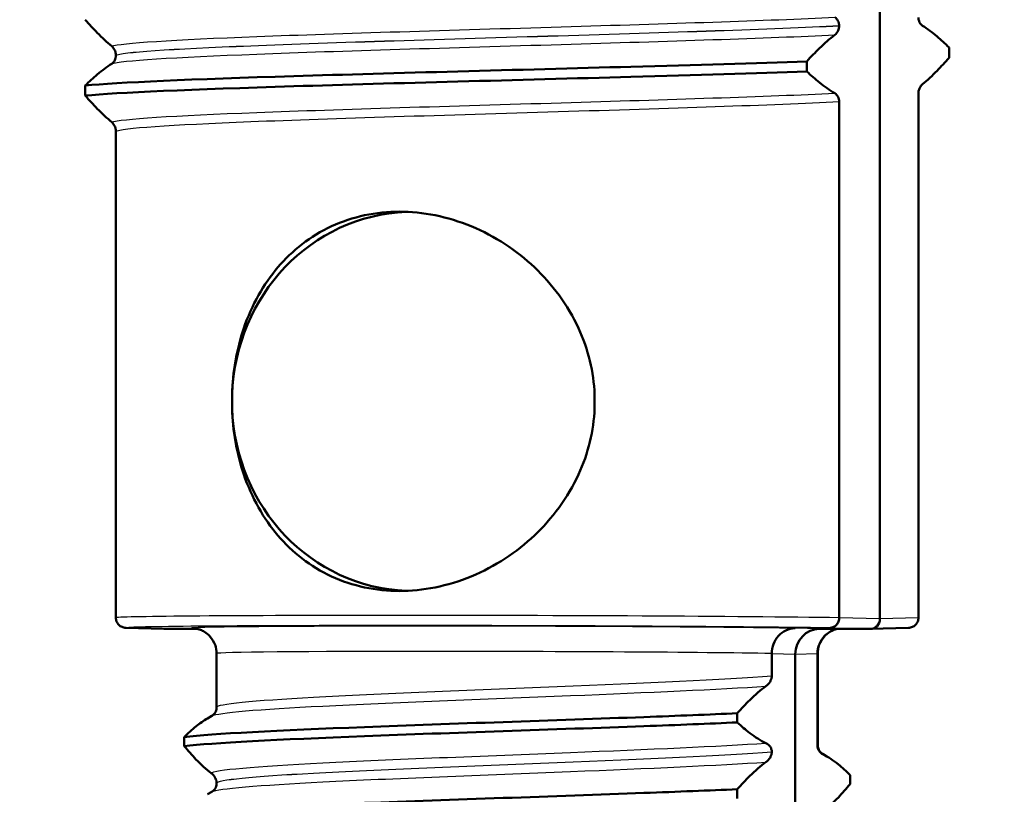
# Model space of a CAD drawing. Units: millimetres. Extents: x 0 to 2100, y 0 to 2970.
# Drawn here: x 873 to 892, y 1667 to 1682 of the extents above; entities that cross this region are included whole.
import ezdxf

# ---------------------------------------------------------------- set-up
doc = ezdxf.new("R2010")
doc.units = ezdxf.units.MM
doc.header["$LTSCALE"] = 10
for name, color, linetype, lineweight in [('Dimensions(ISO)', 7, 'Continuous', 25), ('Hatch', 7, 'Continuous', 9), ('Visible Edges(ISO)', 7, 'Continuous', 50), ('Visible Tangent Edges(ISO)', 7, 'Continuous', 25)]:
    doc.layers.add(name, color=color, linetype=linetype, lineweight=lineweight)
doc.styles.add('Text_3.5mm', font='arial.ttf', dxfattribs={"width": 0.9})
doc.dimstyles.new('KS-STANDARD', dxfattribs={"dimscale": 10, "dimtxt": 3.5, "dimasz": 2.5, "dimexe": 3.175, "dimexo": 0, "dimgap": 0.8, "dimtad": 1, "dimdec": 1, "dimrnd": 1e-08, "dimtxsty": 'Text_3.5mm', "dimcen": 0.09, "dimdle": 10, "dimclrd": 7, "dimclre": 7, "dimclrt": 7, "dimadec": 0, "dimazin": 2, "dimtfac": 0.714286, "dimtdec": 4, "dimtmove": 0, "dimatfit": 3, "dimfxl": 1, "dimtolj": 1, "dimlwd": 25, "dimlwe": 25, "dimarcsym": 0})

# ---------------------------------------------------------------- blocks, each defined once
blk = doc.blocks.new('*D7')
at = {"layer": 'Defpoints', "color": 0, "linetype": 'Continuous', "transparency": 16777216}
for p in [(1000.322, 1732.787), (722.822, 1598.287), (1092.982, 1598.287)]:
    blk.add_point(p, dxfattribs=at)
at = {"layer": 'Dimensions(ISO)', "color": 7, "linetype": 'Continuous', "lineweight": 25, "transparency": 16777216}
for p, q in [((1000.322, 1732.787), (1124.732, 1732.787)), ((1092.982, 1707.787), (1092.982, 1623.287)), ((722.822, 1598.287), (1124.732, 1598.287))]:
    blk.add_line(p, q, dxfattribs=at)
at = {"layer": 'Dimensions(ISO)', "color": 7, "linetype": 'Continuous', "transparency": 16777216}
for points in [[(1088.816, 1707.787), (1097.149, 1707.787), (1092.982, 1732.787)], [(1088.816, 1623.287), (1097.149, 1623.287), (1092.982, 1598.287)]]:
    blk.add_solid(points, dxfattribs=at)
at = {"layer": 'Dimensions(ISO)', "color": 7, "linetype": 'Continuous', "lineweight": 25, "transparency": 16777216, "insert": (1067.1, 1632.286), "char_height": 35, "attachment_point": 4, "rotation": 90, "style": 'Text_3.5mm'}
blk.add_mtext('\\A1;134', dxfattribs=at)
blk = doc.blocks.new('*D8')
at = {"layer": 'Defpoints', "color": 0, "linetype": 'Continuous', "transparency": 16777216}
for p in [(1000.322, 1732.787), (722.822, 1496.287), (1224.144, 1496.287)]:
    blk.add_point(p, dxfattribs=at)
at = {"layer": 'Dimensions(ISO)', "color": 7, "linetype": 'Continuous', "lineweight": 25, "transparency": 16777216}
for p, q in [((1000.322, 1732.787), (1255.894, 1732.787)), ((1224.144, 1707.787), (1224.144, 1521.287)), ((722.822, 1496.287), (1255.894, 1496.287))]:
    blk.add_line(p, q, dxfattribs=at)
at = {"layer": 'Dimensions(ISO)', "color": 7, "linetype": 'Continuous', "transparency": 16777216}
for points in [[(1219.977, 1707.787), (1228.311, 1707.787), (1224.144, 1732.787)], [(1219.977, 1521.287), (1228.311, 1521.287), (1224.144, 1496.287)]]:
    blk.add_solid(points, dxfattribs=at)
at = {"layer": 'Dimensions(ISO)', "color": 7, "linetype": 'Continuous', "lineweight": 25, "transparency": 16777216, "insert": (1198.262, 1579.481), "char_height": 35, "attachment_point": 4, "rotation": 90, "style": 'Text_3.5mm'}
blk.add_mtext('\\A1;236', dxfattribs=at)

msp = doc.modelspace()

# ---------------------------------------------------------------- hatches: boundary and pattern name
at = {"layer": 'Hatch'}
h = msp.add_hatch(dxfattribs=at)
h.set_pattern_fill('ANSI31', color=256, scale=254, angle=90, style=0)
h.set_pattern_definition([(135, (0, 0), (-22.45064, -22.45064), [])])
edge = h.paths.add_edge_path()
edge.add_spline(control_points=[(767.524, 1661.071), (767.693, 1661.116), (767.864, 1661.152), (768.209, 1661.207), (768.382, 1661.225), (768.557, 1661.234)], knot_values=[-0.104742, -0.104742, -0.104742, -0.104742, -0.05238, -0.05238, -0.000002, -0.000002, -0.000002, -0.000002], degree=3, periodic=0)
edge.add_line((768.557, 1661.234), (825.702, 1664.229))
edge.add_spline(control_points=[(825.702, 1664.229), (827.764, 1664.337), (829.798, 1664.764), (833.792, 1666.275), (835.712, 1667.391), (839.454, 1670.49), (841.141, 1672.572), (843.599, 1677.264), (844.349, 1679.826), (844.579, 1682.459)], knot_values=[-2.870219, -2.870219, -2.870219, -2.870219, -2.250612, -2.250612, -1.589046, -1.589046, -0.792892, -0.792892, 0, 0, 0, 0], degree=3, periodic=0)
edge.add_line((844.579, 1682.459), (850.158, 1746.223))
edge.add_ellipse((855.139, 1745.787), major_axis=(-4.981, 0.436), ratio=1, start_angle=275, end_angle=360, ccw=False)
edge.add_line((855.139, 1750.787), (916.257, 1750.787))
edge.add_ellipse((916.257, 1762.787), major_axis=(12, 0), ratio=1, start_angle=270, end_angle=305)
edge.add_line((923.14, 1752.957), (933.031, 1759.883))
edge.add_ellipse((935.898, 1755.787), major_axis=(4.096, 2.868), ratio=1, start_angle=55, end_angle=90, ccw=False)
edge.add_line((935.898, 1760.787), (938.322, 1760.787))
edge.add_line((938.322, 1760.787), (938.322, 1762.787))
edge.add_line((938.322, 1762.787), (940.322, 1762.787))
edge.add_line((940.322, 1762.787), (950.252, 1762.787))
edge.add_line((950.252, 1762.787), (950.196, 1763.589))
edge.add_ellipse((945.208, 1763.24), major_axis=(-0.349, 4.988), ratio=1, start_angle=270, end_angle=350.1679)
edge.add_line((945.716, 1768.214), (931.842, 1769.632))
edge.add_ellipse((928.794, 1739.787), major_axis=(-29.845, 3.048), ratio=1, start_angle=270, end_angle=275.8321)
edge.add_line((928.794, 1769.787), (927, 1769.787))
edge.add_ellipse((927, 1767.787), major_axis=(0, 2), ratio=1, start_angle=0, end_angle=80)
edge.add_line((925.031, 1768.134), (924.724, 1766.398))
edge.add_ellipse((916.846, 1767.787), major_axis=(-1.389, -7.878), ratio=1, start_angle=10, end_angle=90, ccw=False)
edge.add_line((916.846, 1759.787), (847.155, 1759.787))
edge.add_ellipse((847.155, 1757.787), major_axis=(-2, 0), ratio=1, start_angle=270, end_angle=355)
edge.add_line((845.162, 1757.961), (838.942, 1686.864))
edge.add_spline(control_points=[(838.942, 1686.864), (838.807, 1685.32), (838.434, 1683.807), (837.197, 1680.853), (836.31, 1679.443), (833.89, 1676.719), (832.285, 1675.509), (828.703, 1673.79), (826.764, 1673.295), (824.784, 1673.191)], knot_values=[-2.152664, -2.152664, -2.152664, -2.152664, -1.687959, -1.687959, -1.191785, -1.191785, -0.594669, -0.594669, -0.000007, -0.000007, -0.000007, -0.000007], degree=3, periodic=0)
edge.add_line((824.784, 1673.191), (760.205, 1669.807))
edge.add_spline(control_points=[(760.205, 1669.807), (760.083, 1669.801), (759.963, 1669.772), (759.739, 1669.672), (759.637, 1669.602), (759.551, 1669.515)], knot_values=[-0.073508, -0.073508, -0.073508, -0.073508, -0.036754, -0.036754, -0.000003, -0.000003, -0.000003, -0.000003], degree=3, periodic=0)
edge.add_line((759.551, 1669.515), (757.041, 1667.006))
edge.add_ellipse((756.334, 1667.713), major_axis=(-0.707, -0.707), ratio=1, start_angle=60, end_angle=90, ccw=False)
edge.add_line((756.593, 1666.747), (746.011, 1663.912))
edge.add_ellipse((746.27, 1662.946), major_axis=(-0.966, -0.259), ratio=1, start_angle=270, end_angle=341)
edge.add_line((745.272, 1663.016), (744.935, 1658.198))
edge.add_line((744.935, 1658.198), (756.879, 1658.198))
edge.add_ellipse((758.59, 1653.5), major_axis=(4.698, 1.711), ratio=1, start_angle=84.994, end_angle=90, ccw=False)
edge.add_line((757.296, 1658.33), (767.524, 1661.071))

# ---------------------------------------------------------------- linework, layer by layer
at = {"layer": 'Visible Edges(ISO)'}
for p, q in [((889.992, 1740.087), (889.992, 1670.487)), ((889.187, 1682.213), (889.187, 1682.214)), ((891.358, 1681.781), (891.358, 1681.581)), ((874.89, 1681.627), (874.89, 1681.626)), ((888.547, 1681.309), (888.547, 1681.508)), ((874.286, 1681.031), (874.286, 1680.831)), ((890.754, 1670.51), (890.754, 1680.877)), ((889.187, 1680.713), (889.187, 1670.51)), ((874.89, 1670.51), (874.89, 1680.126)), ((877.187, 1674.649), (877.187, 1674.924)), ((884.353, 1674.924), (884.353, 1674.649)), ((874.89, 1670.51), (874.89, 1670.51)), ((889.187, 1670.51), (889.187, 1670.51)), ((890.754, 1670.51), (890.754, 1670.51)), ((875.085, 1670.31), (875.837, 1670.287)), ((876.506, 1670.287), (875.843, 1670.287)), ((889.801, 1670.287), (888.797, 1670.287)), ((890.559, 1670.31), (889.807, 1670.287)), ((876.882, 1669.803), (876.882, 1668.741)), ((887.855, 1669.8), (887.855, 1669.801)), ((887.855, 1669.358), (887.855, 1669.8)), ((888.319, 1669.787), (888.319, 1654.787)), ((888.758, 1669.801), (888.758, 1669.8)), ((888.758, 1669.8), (888.758, 1667.982)), ((888.762, 1669.803), (888.762, 1667.991)), ((876.701, 1668.52), (876.788, 1668.57)), ((887.173, 1668.44), (887.173, 1668.62)), ((876.242, 1668.15), (876.242, 1667.97)), ((887.855, 1667.857), (887.855, 1667.858)), ((888.856, 1667.819), (888.943, 1667.769)), ((889.402, 1667.4), (889.402, 1667.22)), ((876.882, 1667.241), (876.882, 1667.24)), ((887.173, 1666.939), (887.173, 1667.119)), ((876.701, 1667.019), (876.788, 1667.069))]:
    msp.add_line(p, q, dxfattribs=at)
for centre, major_axis, start_param, end_param in [((880.77, 1674.787), (0, 3.75), 0.038386, 1.534128), ((880.77, 1674.787), (0, -3.75), 4.749058, 6.244799), ((889.801, 1670.487), (0, 0.2), 3.140783, 4.711503), ((875.843, 1670.487), (0, 0.2), 3.113116, 3.142403), ((888.797, 1669.787), (0, -0.5), 3.140783, 4.711503)]:
    msp.add_ellipse(centre, major_axis=major_axis, ratio=0.956066, start_param=start_param, end_param=end_param, dxfattribs=at)
for points, knots in [([(874.286, 1682.332), (874.364, 1682.241), (874.443, 1682.155), (874.617, 1681.977), (874.712, 1681.888), (874.808, 1681.809)], [-0.1904609, -0.1904609, -0.1904609, -0.1904609, -0.1036427, -0.1036427, 0, 0, 0, 0]), ([(889.187, 1682.214), (889.187, 1682.223), (889.186, 1682.232), (889.184, 1682.249), (889.182, 1682.257), (889.176, 1682.284), (889.169, 1682.3), (889.147, 1682.341), (889.125, 1682.364), (889.099, 1682.379)], [-0.0444678, -0.0444678, -0.0444678, -0.0444678, -0.04059224, -0.04059224, -0.03631795, -0.03631795, -0.02566869, -0.02566869, 0, 0, 0, 0]), ([(890.754, 1682.377), (890.754, 1682.368), (890.754, 1682.359), (890.756, 1682.342), (890.758, 1682.333), (890.764, 1682.307), (890.77, 1682.291), (890.791, 1682.25), (890.812, 1682.227), (890.836, 1682.212)], [-0.0444678, -0.0444678, -0.0444678, -0.0444678, -0.04059224, -0.04059224, -0.03631795, -0.03631795, -0.02566869, -0.02566869, 0, 0, 0, 0]), ([(889.099, 1682.031), (889.126, 1682.052), (889.149, 1682.082), (889.17, 1682.128), (889.176, 1682.142), (889.182, 1682.166), (889.184, 1682.176), (889.186, 1682.195), (889.187, 1682.204), (889.187, 1682.213)], [-0.03115116, -0.03115116, -0.03115116, -0.03115116, -0.01238272, -0.01238272, -0.00612422, -0.00612422, -0.00265118, -0.00265118, 0, 0, 0, 0]), ([(890.836, 1682.212), (890.932, 1682.151), (891.027, 1682.08), (891.201, 1681.933), (891.28, 1681.86), (891.358, 1681.781)], [-0.1881183, -0.1881183, -0.1881183, -0.1881183, -0.0857024, -0.0857024, 0, 0, 0, 0]), ([(888.547, 1681.508), (888.63, 1681.599), (888.713, 1681.686), (888.897, 1681.863), (888.998, 1681.952), (889.099, 1682.031)], [-0.1904609, -0.1904609, -0.1904609, -0.1904609, -0.1036427, -0.1036427, 0, 0, 0, 0]), ([(874.808, 1681.809), (874.83, 1681.79), (874.849, 1681.766), (874.87, 1681.725), (874.877, 1681.709), (874.884, 1681.682), (874.886, 1681.671), (874.889, 1681.654), (874.89, 1681.647), (874.89, 1681.636), (874.89, 1681.632), (874.89, 1681.627)], [-0.0322858, -0.0322858, -0.0322858, -0.0322858, -0.01477221, -0.01477221, -0.00724228, -0.00724228, -0.00334794, -0.00334794, -0.00134468, -0.00134468, 0, 0, 0, 0]), ([(874.286, 1681.031), (874.906, 1681.092), (876.418, 1681.154), (878.405, 1681.216), (880.399, 1681.278), (882.847, 1681.34), (885.071, 1681.402), (886.345, 1681.437), (887.542, 1681.473), (888.547, 1681.508)], [47.69517, 47.69517, 47.69517, 47.69517, 48.470695, 48.470695, 48.470695, 49.248659, 49.248659, 49.248659, 49.694202, 49.694202, 49.694202, 49.694202]), ([(874.89, 1681.626), (874.89, 1681.617), (874.89, 1681.609), (874.888, 1681.591), (874.886, 1681.583), (874.88, 1681.556), (874.874, 1681.541), (874.853, 1681.5), (874.832, 1681.476), (874.808, 1681.461)], [-0.0444678, -0.0444678, -0.0444678, -0.0444678, -0.04059224, -0.04059224, -0.03631795, -0.03631795, -0.02566869, -0.02566869, 0, 0, 0, 0]), ([(891.358, 1681.581), (891.28, 1681.491), (891.201, 1681.404), (891.027, 1681.227), (890.932, 1681.138), (890.836, 1681.058)], [-0.1904609, -0.1904609, -0.1904609, -0.1904609, -0.1036427, -0.1036427, 0, 0, 0, 0]), ([(874.808, 1681.461), (874.712, 1681.401), (874.617, 1681.329), (874.443, 1681.182), (874.364, 1681.109), (874.286, 1681.031)], [-0.1881183, -0.1881183, -0.1881183, -0.1881183, -0.0857024, -0.0857024, 0, 0, 0, 0]), ([(874.286, 1680.831), (874.906, 1680.893), (876.418, 1680.954), (878.405, 1681.016), (880.399, 1681.078), (882.847, 1681.14), (885.071, 1681.202), (886.345, 1681.238), (887.542, 1681.273), (888.547, 1681.309)], [47.69517, 47.69517, 47.69517, 47.69517, 48.470695, 48.470695, 48.470695, 49.248659, 49.248659, 49.248659, 49.694202, 49.694202, 49.694202, 49.694202]), ([(889.099, 1680.878), (888.998, 1680.939), (888.897, 1681.01), (888.713, 1681.157), (888.63, 1681.23), (888.547, 1681.309)], [-0.1881183, -0.1881183, -0.1881183, -0.1881183, -0.0857024, -0.0857024, 0, 0, 0, 0]), ([(890.836, 1681.058), (890.821, 1681.046), (890.806, 1681.029), (890.783, 1680.993), (890.774, 1680.975), (890.763, 1680.944), (890.76, 1680.932), (890.756, 1680.912), (890.755, 1680.905), (890.754, 1680.894), (890.754, 1680.89), (890.754, 1680.885), (890.754, 1680.883), (890.754, 1680.88), (890.754, 1680.878), (890.754, 1680.877)], [-0.03518994, -0.03518994, -0.03518994, -0.03518994, -0.01911412, -0.01911412, -0.00913879, -0.00913879, -0.0044396, -0.0044396, -0.00210429, -0.00210429, -0.00099685, -0.00099685, -0.00041119, -0.00041119, 0, 0, 0, 0]), ([(874.286, 1680.831), (874.364, 1680.74), (874.443, 1680.654), (874.617, 1680.476), (874.712, 1680.387), (874.808, 1680.308)], [-0.1904609, -0.1904609, -0.1904609, -0.1904609, -0.1036427, -0.1036427, 0, 0, 0, 0]), ([(889.187, 1680.713), (889.187, 1680.722), (889.186, 1680.731), (889.184, 1680.748), (889.182, 1680.756), (889.176, 1680.783), (889.169, 1680.799), (889.147, 1680.84), (889.125, 1680.863), (889.099, 1680.878)], [-0.0444678, -0.0444678, -0.0444678, -0.0444678, -0.04059224, -0.04059224, -0.03631795, -0.03631795, -0.02566869, -0.02566869, 0, 0, 0, 0]), ([(874.808, 1680.308), (874.83, 1680.289), (874.85, 1680.263), (874.871, 1680.222), (874.877, 1680.207), (874.884, 1680.18), (874.887, 1680.169), (874.889, 1680.153), (874.889, 1680.147), (874.89, 1680.139), (874.89, 1680.137), (874.89, 1680.133), (874.89, 1680.132), (874.89, 1680.13), (874.89, 1680.129), (874.89, 1680.128), (874.89, 1680.128), (874.89, 1680.127), (874.89, 1680.127), (874.89, 1680.127), (874.89, 1680.127), (874.89, 1680.127), (874.89, 1680.126), (874.89, 1680.126)], [-0.03211543, -0.03211543, -0.03211543, -0.03211543, -0.01436884, -0.01436884, -0.00705428, -0.00705428, -0.00325606, -0.00325606, -0.0015844, -0.0015844, -0.00078573, -0.00078573, -0.00039187, -0.00039187, -0.00019576, -0.00019576, -0.00009785, -0.00009785, -0.00004892, -0.00004892, -0.00002446, -0.00002446, 0, 0, 0, 0]), ([(877.187, 1674.924), (877.2, 1675.362), (877.277, 1675.816), (877.575, 1676.693), (877.812, 1677.109), (878.373, 1677.767), (878.736, 1678.054), (879.567, 1678.44), (880.037, 1678.537), (880.952, 1678.537), (881.45, 1678.44), (882.381, 1678.054), (882.815, 1677.767), (883.512, 1677.109), (883.824, 1676.693), (884.226, 1675.816), (884.335, 1675.362), (884.353, 1674.924)], [1.164032, 1.164032, 1.164032, 1.164032, 1.294293, 1.294293, 1.438238, 1.438238, 1.58188, 1.58188, 1.725522, 1.725522, 1.869165, 1.869165, 2.012807, 2.012807, 2.156752, 2.156752, 2.287013, 2.287013, 2.287013, 2.287013]), ([(884.353, 1674.649), (884.335, 1674.211), (884.226, 1673.758), (883.824, 1672.881), (883.512, 1672.464), (882.815, 1671.807), (882.381, 1671.519), (881.45, 1671.134), (880.952, 1671.037), (880.037, 1671.037), (879.567, 1671.134), (878.736, 1671.519), (878.373, 1671.807), (877.812, 1672.464), (877.575, 1672.881), (877.277, 1673.758), (877.2, 1674.211), (877.187, 1674.649)], [0.013684, 0.013684, 0.013684, 0.013684, 0.143945, 0.143945, 0.28789, 0.28789, 0.431532, 0.431532, 0.575174, 0.575174, 0.718816, 0.718816, 0.862458, 0.862458, 1.006403, 1.006403, 1.136664, 1.136664, 1.136664, 1.136664]), ([(875.091, 1670.31), (875.091, 1670.31), (875.09, 1670.31), (875.063, 1670.31), (875.036, 1670.316), (874.987, 1670.337), (874.965, 1670.352), (874.929, 1670.389), (874.915, 1670.411), (874.895, 1670.458), (874.89, 1670.484), (874.89, 1670.51)], [-0.03167383, -0.03167383, -0.03167383, -0.03167383, -0.03152626, -0.03152626, -0.02335987, -0.02335987, -0.01547845, -0.01547845, -0.00771078, -0.00771078, 0, 0, 0, 0]), ([(889.187, 1670.51), (889.187, 1670.484), (889.182, 1670.458), (889.164, 1670.411), (889.151, 1670.389), (889.119, 1670.352), (889.099, 1670.337), (889.055, 1670.316), (889.031, 1670.31), (889.007, 1670.31), (889.006, 1670.31), (889.006, 1670.31)], [-0.03154517, -0.03154517, -0.03154517, -0.03154517, -0.02382977, -0.02382977, -0.01605744, -0.01605744, -0.00817129, -0.00817129, 0, 0, 0.00014766, 0.00014766, 0.00014766, 0.00014766]), ([(890.559, 1670.31), (890.584, 1670.311), (890.609, 1670.316), (890.657, 1670.337), (890.679, 1670.352), (890.715, 1670.389), (890.729, 1670.411), (890.749, 1670.458), (890.754, 1670.484), (890.754, 1670.51)], [-0.03107973, -0.03107973, -0.03107973, -0.03107973, -0.02335987, -0.02335987, -0.01547845, -0.01547845, -0.00771078, -0.00771078, 0, 0, 0, 0]), ([(876.39, 1670.301), (876.391, 1670.301), (876.392, 1670.301), (876.424, 1670.301), (876.454, 1670.298), (876.484, 1670.292)], [-0.000320246, -0.000320246, -0.000320246, -0.000320246, 0, 0, 0.009289695, 0.009289695, 0.009289695, 0.009289695]), ([(876.484, 1670.292), (876.489, 1670.291), (876.495, 1670.289), (876.513, 1670.285), (876.523, 1670.282), (876.553, 1670.273), (876.572, 1670.266), (876.624, 1670.241), (876.655, 1670.226), (876.715, 1670.177), (876.735, 1670.158), (876.791, 1670.095), (876.83, 1670.039), (876.872, 1669.914), (876.882, 1669.859), (876.882, 1669.803)], [-1.31659818, -1.31659818, -1.31659818, -1.31659818, -1.30793354, -1.30793354, -1.2992689, -1.2992689, -1.29060426, -1.29060426, -1.28358876, -1.28358876, -1.28065702, -1.28065702, -1.27605125, -1.27605125, -1.27327497, -1.27327497, -1.27327497, -1.27327497]), ([(888.314, 1670.301), (888.313, 1670.301), (888.312, 1670.301), (888.25, 1670.3), (888.189, 1670.287), (888.078, 1670.234), (888.028, 1670.197), (887.945, 1670.104), (887.912, 1670.05), (887.867, 1669.93), (887.855, 1669.866), (887.855, 1669.801)], [-0.07896675, -0.07896675, -0.07896675, -0.07896675, -0.0786466, -0.0786466, -0.0584869, -0.0584869, -0.03885468, -0.03885468, -0.01938505, -0.01938505, 0, 0, 0, 0]), ([(889.138, 1670.287), (889.111, 1670.28), (889.084, 1670.271), (888.999, 1670.234), (888.945, 1670.197), (888.855, 1670.104), (888.819, 1670.05), (888.771, 1669.93), (888.758, 1669.866), (888.758, 1669.801)], [0.01160671, 0.01160671, 0.01160671, 0.01160671, 0.02016604, 0.02016604, 0.03980443, 0.03980443, 0.05928019, 0.05928019, 0.07867133, 0.07867133, 0.07867133, 0.07867133]), ([(889.138, 1670.287), (889.13, 1670.285), (889.12, 1670.282), (889.091, 1670.273), (889.072, 1670.266), (889.02, 1670.241), (888.989, 1670.226), (888.929, 1670.177), (888.909, 1670.158), (888.853, 1670.095), (888.814, 1670.039), (888.772, 1669.914), (888.762, 1669.859), (888.762, 1669.803)], [-1.30736039, -1.30736039, -1.30736039, -1.30736039, -1.2992689, -1.2992689, -1.29060426, -1.29060426, -1.28358876, -1.28358876, -1.28065702, -1.28065702, -1.27605125, -1.27605125, -1.27327497, -1.27327497, -1.27327497, -1.27327497]), ([(887.738, 1669.155), (887.77, 1669.178), (887.799, 1669.209), (887.828, 1669.257), (887.837, 1669.274), (887.847, 1669.302), (887.85, 1669.313), (887.853, 1669.329), (887.853, 1669.335), (887.854, 1669.344), (887.854, 1669.347), (887.855, 1669.351), (887.855, 1669.352), (887.855, 1669.354), (887.855, 1669.355), (887.855, 1669.356), (887.855, 1669.357), (887.855, 1669.357), (887.855, 1669.358), (887.855, 1669.358)], [-0.03978694, -0.03978694, -0.03978694, -0.03978694, -0.01651479, -0.01651479, -0.0075637, -0.0075637, -0.00358267, -0.00358267, -0.00171374, -0.00171374, -0.00084489, -0.00084489, -0.00042059, -0.00042059, -0.00020999, -0.00020999, -0.00010493, -0.00010493, 0, 0, 0, 0]), ([(887.173, 1668.62), (887.254, 1668.713), (887.336, 1668.801), (887.524, 1668.985), (887.631, 1669.078), (887.738, 1669.155)], [-0.1951068, -0.1951068, -0.1951068, -0.1951068, -0.109617, -0.109617, 0, 0, 0, 0]), ([(876.788, 1668.57), (876.795, 1668.574), (876.806, 1668.581), (876.83, 1668.604), (876.842, 1668.617), (876.868, 1668.66), (876.88, 1668.694), (876.882, 1668.733), (876.882, 1668.737), (876.882, 1668.741)], [0, 0, 0, 0, 0.01675146, 0.01675146, 0.02873921, 0.02873921, 0.0449543, 0.0449543, 0.04675997, 0.04675997, 0.04675997, 0.04675997]), ([(876.242, 1668.15), (876.782, 1668.216), (878.106, 1668.282), (879.806, 1668.348), (881.509, 1668.414), (883.562, 1668.48), (885.327, 1668.546), (885.994, 1668.571), (886.619, 1668.596), (887.173, 1668.62)], [52.423241, 52.423241, 52.423241, 52.423241, 53.249787, 53.249787, 53.249787, 54.078076, 54.078076, 54.078076, 54.390909, 54.390909, 54.390909, 54.390909]), ([(876.701, 1668.52), (876.625, 1668.475), (876.549, 1668.422), (876.396, 1668.298), (876.318, 1668.228), (876.242, 1668.15)], [-0.1655738, -0.1655738, -0.1655738, -0.1655738, -0.0840256, -0.0840256, 0, 0, 0, 0]), ([(876.242, 1667.97), (876.782, 1668.036), (878.106, 1668.102), (879.806, 1668.168), (881.509, 1668.234), (883.562, 1668.3), (885.327, 1668.366), (885.994, 1668.39), (886.619, 1668.415), (887.173, 1668.44)], [52.423241, 52.423241, 52.423241, 52.423241, 53.249787, 53.249787, 53.249787, 54.078076, 54.078076, 54.078076, 54.390909, 54.390909, 54.390909, 54.390909]), ([(887.738, 1668.031), (887.631, 1668.082), (887.524, 1668.149), (887.336, 1668.292), (887.254, 1668.363), (887.173, 1668.44)], [-0.1920259, -0.1920259, -0.1920259, -0.1920259, -0.0840256, -0.0840256, 0, 0, 0, 0]), ([(876.242, 1667.97), (876.318, 1667.878), (876.396, 1667.79), (876.573, 1667.605), (876.674, 1667.513), (876.776, 1667.436)], [-0.1951068, -0.1951068, -0.1951068, -0.1951068, -0.109617, -0.109617, 0, 0, 0, 0]), ([(887.855, 1667.858), (887.855, 1667.863), (887.854, 1667.867), (887.854, 1667.877), (887.853, 1667.882), (887.851, 1667.896), (887.848, 1667.905), (887.839, 1667.934), (887.829, 1667.95), (887.8, 1667.992), (887.771, 1668.016), (887.738, 1668.031)], [-0.05473825, -0.05473825, -0.05473825, -0.05473825, -0.05269081, -0.05269081, -0.05054514, -0.05054514, -0.04561181, -0.04561181, -0.03251755, -0.03251755, 0, 0, 0, 0]), ([(888.758, 1667.982), (888.758, 1667.978), (888.759, 1667.973), (888.759, 1667.963), (888.76, 1667.959), (888.762, 1667.944), (888.764, 1667.935), (888.773, 1667.907), (888.782, 1667.89), (888.81, 1667.848), (888.838, 1667.824), (888.868, 1667.809)], [-0.05473825, -0.05473825, -0.05473825, -0.05473825, -0.05269081, -0.05269081, -0.05054514, -0.05054514, -0.04561181, -0.04561181, -0.03251755, -0.03251755, 0, 0, 0, 0]), ([(888.762, 1667.991), (888.762, 1667.957), (888.771, 1667.922), (888.797, 1667.873), (888.811, 1667.856), (888.836, 1667.832), (888.847, 1667.825), (888.855, 1667.82), (888.856, 1667.819), (888.856, 1667.819)], [0, 0, 0, 0, 0.01563679, 0.01563679, 0.02960477, 0.02960477, 0.04518607, 0.04518607, 0.04675566, 0.04675566, 0.04675566, 0.04675566]), ([(887.738, 1667.654), (887.77, 1667.677), (887.799, 1667.708), (887.828, 1667.756), (887.837, 1667.773), (887.847, 1667.801), (887.85, 1667.812), (887.853, 1667.828), (887.853, 1667.834), (887.854, 1667.843), (887.854, 1667.846), (887.855, 1667.85), (887.855, 1667.851), (887.855, 1667.853), (887.855, 1667.854), (887.855, 1667.855), (887.855, 1667.856), (887.855, 1667.856), (887.855, 1667.857), (887.855, 1667.857)], [-0.03978694, -0.03978694, -0.03978694, -0.03978694, -0.01651478, -0.01651478, -0.0075637, -0.0075637, -0.00358267, -0.00358267, -0.00171374, -0.00171374, -0.00084489, -0.00084489, -0.00042059, -0.00042059, -0.00020999, -0.00020999, -0.00010493, -0.00010493, 0, 0, 0, 0]), ([(888.868, 1667.809), (888.97, 1667.759), (889.071, 1667.691), (889.248, 1667.548), (889.326, 1667.477), (889.402, 1667.4)], [-0.1920259, -0.1920259, -0.1920259, -0.1920259, -0.0840256, -0.0840256, 0, 0, 0, 0]), ([(887.173, 1667.119), (887.254, 1667.212), (887.336, 1667.3), (887.524, 1667.484), (887.631, 1667.577), (887.738, 1667.654)], [-0.1951068, -0.1951068, -0.1951068, -0.1951068, -0.109617, -0.109617, 0, 0, 0, 0]), ([(876.776, 1667.436), (876.806, 1667.413), (876.833, 1667.382), (876.855, 1667.343), (876.857, 1667.339), (876.86, 1667.334)], [-0.03978694, -0.03978694, -0.03978694, -0.03978694, -0.01651479, -0.01651479, -0.01387878, -0.01387878, -0.01387878, -0.01387878]), ([(876.242, 1666.649), (876.782, 1666.715), (878.106, 1666.781), (879.806, 1666.847), (881.509, 1666.913), (883.562, 1666.979), (885.327, 1667.045), (885.994, 1667.07), (886.619, 1667.095), (887.173, 1667.119)], [46.140056, 46.140056, 46.140056, 46.140056, 46.966602, 46.966602, 46.966602, 47.79489, 47.79489, 47.79489, 48.107723, 48.107723, 48.107723, 48.107723]), ([(876.788, 1667.069), (876.795, 1667.073), (876.806, 1667.08), (876.83, 1667.103), (876.842, 1667.116), (876.868, 1667.159), (876.88, 1667.193), (876.882, 1667.232), (876.882, 1667.236), (876.882, 1667.24)], [0, 0, 0, 0, 0.01675146, 0.01675146, 0.02873921, 0.02873921, 0.0449543, 0.0449543, 0.04675997, 0.04675997, 0.04675997, 0.04675997]), ([(889.402, 1667.22), (889.326, 1667.127), (889.248, 1667.039), (889.071, 1666.855), (888.97, 1666.762), (888.868, 1666.685)], [-0.1951068, -0.1951068, -0.1951068, -0.1951068, -0.109617, -0.109617, 0, 0, 0, 0])]:
    msp.add_open_spline(points, degree=3, knots=knots, dxfattribs=at)
msp.add_open_spline([(876.882, 1667.241), (876.882, 1667.275), (876.873, 1667.309), (876.86, 1667.334)], degree=3, dxfattribs=at)
at = {"layer": 'Visible Tangent Edges(ISO)'}
for p, q in [((889.992, 1670.487), (889.187, 1670.51)), ((890.754, 1670.51), (889.992, 1670.487)), ((875.843, 1670.287), (875.091, 1670.31)), ((876.39, 1670.301), (876.419, 1670.3)), ((888.797, 1670.287), (888.314, 1670.301)), ((889.006, 1670.31), (889.801, 1670.287)), ((887.855, 1669.8), (888.319, 1669.787)), ((888.319, 1669.787), (888.758, 1669.8))]:
    msp.add_line(p, q, dxfattribs=at)
for centre, major_axis, ratio, start_param, end_param in [((882.822, 1670.487), (-7.94, 0.02), 0.008133, 3.782441, 6.23742), ((882.821, 1670.287), (7.74, -0.02), 0.008343, 0.645186, 3.091493), ((882.823, 1670.287), (-6.44, 0.016), 0.008343, 3.691516, 6.328347), ((882.822, 1669.787), (5.94, -0.016), 0.009046, 0.560027, 3.141618), ((882.822, 1669.787), (-5.94, -0.016), 0.009046, 3.106528, 3.141568)]:
    msp.add_ellipse(centre, major_axis=major_axis, ratio=ratio, start_param=start_param, end_param=end_param, dxfattribs=at)
for points, knots in [([(874.808, 1681.809), (874.978, 1681.872), (876.038, 1681.936), (877.679, 1681.999), (879.332, 1682.063), (881.554, 1682.127), (883.692, 1682.191), (885.79, 1682.254), (887.78, 1682.316), (889.099, 1682.379)], [53.784501, 53.784501, 53.784501, 53.784501, 54.581352, 54.581352, 54.581352, 55.383799, 55.383799, 55.383799, 56.171242, 56.171242, 56.171242, 56.171242]), ([(874.89, 1681.627), (874.987, 1681.691), (875.971, 1681.755), (877.555, 1681.818), (879.194, 1681.884), (881.454, 1681.95), (883.633, 1682.016), (885.812, 1682.082), (887.877, 1682.148), (889.187, 1682.214)], [53.750381, 53.750381, 53.750381, 53.750381, 54.550148, 54.550148, 54.550148, 55.377755, 55.377755, 55.377755, 56.205361, 56.205361, 56.205361, 56.205361]), ([(874.89, 1681.626), (874.987, 1681.69), (875.971, 1681.754), (877.555, 1681.817), (879.194, 1681.883), (881.454, 1681.949), (883.633, 1682.015), (885.812, 1682.081), (887.877, 1682.147), (889.187, 1682.213)], [47.467196, 47.467196, 47.467196, 47.467196, 48.266963, 48.266963, 48.266963, 49.094569, 49.094569, 49.094569, 49.922176, 49.922176, 49.922176, 49.922176]), ([(874.808, 1681.461), (874.978, 1681.525), (876.038, 1681.588), (877.679, 1681.652), (879.332, 1681.716), (881.554, 1681.779), (883.692, 1681.843), (885.79, 1681.906), (887.78, 1681.969), (889.099, 1682.031)], [47.501315, 47.501315, 47.501315, 47.501315, 48.298167, 48.298167, 48.298167, 49.100614, 49.100614, 49.100614, 49.888057, 49.888057, 49.888057, 49.888057]), ([(874.808, 1680.308), (874.978, 1680.371), (876.038, 1680.435), (877.679, 1680.498), (879.332, 1680.562), (881.554, 1680.626), (883.692, 1680.69), (885.79, 1680.753), (887.78, 1680.815), (889.099, 1680.878)], [47.501315, 47.501315, 47.501315, 47.501315, 48.298167, 48.298167, 48.298167, 49.100614, 49.100614, 49.100614, 49.888057, 49.888057, 49.888057, 49.888057]), ([(874.89, 1680.126), (874.987, 1680.19), (875.971, 1680.254), (877.555, 1680.317), (879.194, 1680.383), (881.454, 1680.449), (883.633, 1680.515), (885.812, 1680.581), (887.877, 1680.647), (889.187, 1680.713)], [47.467196, 47.467196, 47.467196, 47.467196, 48.266963, 48.266963, 48.266963, 49.094569, 49.094569, 49.094569, 49.922176, 49.922176, 49.922176, 49.922176]), ([(876.882, 1668.741), (876.885, 1668.807), (877.593, 1668.873), (878.796, 1668.939), (880.074, 1669.008), (881.887, 1669.078), (883.61, 1669.148), (885.332, 1669.218), (886.931, 1669.288), (887.855, 1669.358)], [52.1338, 52.1338, 52.1338, 52.1338, 52.959823, 52.959823, 52.959823, 53.837606, 53.837606, 53.837606, 54.71539, 54.71539, 54.71539, 54.71539]), ([(876.788, 1668.57), (876.903, 1668.634), (877.713, 1668.699), (878.983, 1668.764), (880.326, 1668.833), (882.161, 1668.902), (883.874, 1668.97), (885.411, 1669.032), (886.829, 1669.094), (887.738, 1669.155)], [52.202103, 52.202103, 52.202103, 52.202103, 53.016916, 53.016916, 53.016916, 53.879371, 53.879371, 53.879371, 54.653553, 54.653553, 54.653553, 54.653553]), ([(876.776, 1667.436), (876.822, 1667.504), (877.649, 1667.572), (878.983, 1667.64), (880.326, 1667.709), (882.161, 1667.777), (883.874, 1667.846), (885.411, 1667.908), (886.829, 1667.969), (887.738, 1668.031)], [52.160598, 52.160598, 52.160598, 52.160598, 53.016916, 53.016916, 53.016916, 53.879371, 53.879371, 53.879371, 54.653553, 54.653553, 54.653553, 54.653553]), ([(876.882, 1667.241), (876.885, 1667.307), (877.593, 1667.373), (878.796, 1667.439), (880.074, 1667.508), (881.887, 1667.578), (883.61, 1667.648), (885.332, 1667.718), (886.931, 1667.788), (887.855, 1667.858)], [52.1338, 52.1338, 52.1338, 52.1338, 52.959823, 52.959823, 52.959823, 53.837606, 53.837606, 53.837606, 54.71539, 54.71539, 54.71539, 54.71539]), ([(876.882, 1667.24), (876.885, 1667.306), (877.593, 1667.372), (878.796, 1667.438), (880.074, 1667.507), (881.887, 1667.577), (883.61, 1667.647), (885.332, 1667.717), (886.931, 1667.787), (887.855, 1667.857)], [45.850615, 45.850615, 45.850615, 45.850615, 46.676638, 46.676638, 46.676638, 47.554421, 47.554421, 47.554421, 48.432205, 48.432205, 48.432205, 48.432205]), ([(876.788, 1667.069), (876.903, 1667.133), (877.713, 1667.198), (878.983, 1667.263), (880.326, 1667.332), (882.161, 1667.401), (883.874, 1667.469), (885.411, 1667.531), (886.829, 1667.593), (887.738, 1667.654)], [45.918917, 45.918917, 45.918917, 45.918917, 46.733731, 46.733731, 46.733731, 47.596185, 47.596185, 47.596185, 48.370367, 48.370367, 48.370367, 48.370367])]:
    msp.add_open_spline(points, degree=3, knots=knots, dxfattribs=at)
for points in [[(888.758, 1667.982), (888.761, 1667.985), (888.762, 1667.988), (888.762, 1667.991)], [(888.868, 1667.809), (888.866, 1667.812), (888.862, 1667.816), (888.856, 1667.819)]]:
    msp.add_open_spline(points, degree=3, dxfattribs=at)

# ---------------------------------------------------------------- dimensions: what is measured, and where the dimension line sits
at = {"layer": 'Dimensions(ISO)', "color": 7, "linetype": 'Continuous', "lineweight": 25}
for base, p2, picture, middle in [((1092.982460955, 1598.286874269), (722.821987861, 1598.286874269), '*D7', (1092.982460955, 1665.536874269)), ((1224.143943714, 1496.286874269), (722.821987861, 1496.286874269), '*D8', (1224.143943714, 1614.536874269))]:
    dim = msp.add_linear_dim(base=base, p1=(1000.321985245, 1732.786874269), p2=p2, angle=270, dimstyle='KS-STANDARD', override={"dimgap": 0.8, "dimdec": 0, "dimtol": 0, "dimlim": 0, "dimtp": 0, "dimtm": 0, "dimtdec": 0, "dimtofl": 0, "dimatfit": 1}, dxfattribs=at)
    dim.commit()
    dim.dimension.update_dxf_attribs({"geometry": picture, "text_midpoint": middle, "dimtype": 160})

doc.saveas('drawing.dxf')
